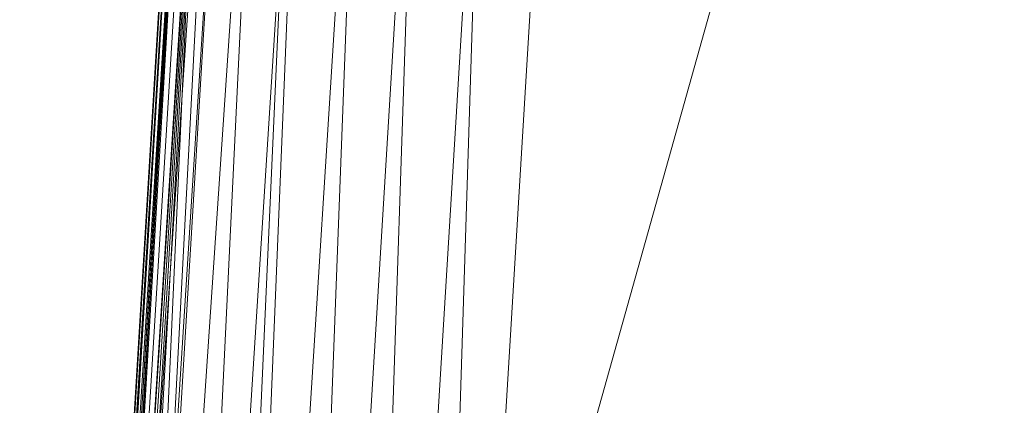
# Model space of a CAD drawing. Units: inches. Extents: x 0 to 204, y 0 to 264.
# Drawn here: x 87 to 92, y 158 to 160 of the extents above; entities that cross this region are included whole.
import ezdxf

# ---------------------------------------------------------------- set-up
doc = ezdxf.new("R2010")
doc.units = ezdxf.units.IN
doc.header["$MEASUREMENT"] = 0
doc.layers.get('0').update_dxf_attribs({"color": 10})

# ---------------------------------------------------------------- blocks, each defined once
blk = doc.blocks.new('617UO-3D')
at = {"lineweight": 18}
for points in [[(-8.8851, -8.6235, 2.75), (-8.1108, 8.6235, 2.75), (-8.6113, 8.6235, 2.75), (-9.3856, -8.6235, 2.75)], [(-8.8851, -8.6235, 1.75), (-9.3856, -8.6235, 1.75), (-8.6113, 8.6235, 1.75), (-8.1108, 8.6235, 1.75)], [(-8.6113, 8.6235, 2.75), (-8.6113, 8.6235, 1.75), (-9.3856, -8.6235, 1.75), (-9.3856, -8.6235, 2.75)], [(-8.8851, -8.6235, 2.75), (-8.8851, -8.6235, 1.75), (-8.1108, 8.6235, 1.75), (-8.1108, 8.6235, 2.75)]]:
    blk.add_3dface(points, dxfattribs=at)
mesh = blk.add_polyface(dxfattribs=at)
corners = [(8.603, 5.2931, 12.75), (9.4902, -9.3747, 12.75), (-0.0099, -9.6123, 12.75), (-9.5099, -9.3747, 12.75), (-8.6228, 5.2931, 12.75), (-5.2105, 5.9657, 12.75), (-1.7489, 6.3036, 12.75), (1.7291, 6.3036, 12.75), (5.1907, 5.9657, 12.75)]
mesh.append_faces([[corners[k] for k in face] for face in [(1, 2, 8, 0)]], dxfattribs={"vtx1": -1})
mesh.append_faces([[corners[k] for k in face] for face in [(7, 8, 2, 6)]], dxfattribs={"vtx1": -1, "vtx2": -1})
mesh.append_faces([[corners[k] for k in face] for face in [(5, 6, 2, 3)]], dxfattribs={"vtx1": -1, "vtx3": -1})
mesh.append_faces([[corners[k] for k in face] for face in [(3, 4, 5)]], dxfattribs={"vtx2": -1})
mesh = blk.add_polyface(dxfattribs=at)
corners = [(-6.9136, 4.5657, 16.75), (-7.6044, 5.1612, 16.6196), (-8.2074, 5.6733, 16.2464), (-8.6498, 6.0438, 15.6764), (-8.7024, 6.0089, 15.5796), (-8.7489, 5.9638, 15.4839), (-8.7894, 5.9086, 15.3907), (-8.8236, 5.8398, 15.3041), (-8.8461, 5.742, 15.25), (-9.7595, -9.3596, 15.25), (-9.7545, -9.4265, 15.28), (-9.7394, -9.4739, 15.3356), (-9.7196, -9.5109, 15.3973), (-9.6962, -9.5414, 15.4611), (-9.4547, -9.3252, 15.874), (-9.1477, -9.0501, 16.2021), (-8.801, -8.7388, 16.4478), (-8.4303, -8.4055, 16.6176), (-8.0461, -8.0593, 16.7172), (-7.6559, -7.707, 16.75), (-7.9059, 5.4172, 16.433), (-7.259, 4.8634, 16.6848), (-8.4286, 5.8586, 15.9614)]
mesh.append_faces([[corners[k] for k in face] for face in [(10, 8, 9)]], dxfattribs={"vtx0": -1})
mesh.append_faces([[corners[k] for k in face] for face in [(16, 2, 15), (1, 18, 21), (14, 3, 13), (17, 20, 16), (22, 15, 2), (15, 22, 14), (19, 21, 18), (13, 6, 12), (4, 13, 3)]], dxfattribs={"vtx0": -1, "vtx1": -1})
mesh.append_faces([[corners[k] for k in face] for face in [(1, 17, 18), (13, 4, 5), (11, 6, 7), (7, 10, 11)]], dxfattribs={"vtx0": -1, "vtx2": -1})
mesh.append_faces([[corners[k] for k in face] for face in [(20, 2, 16), (22, 3, 14), (1, 20, 17), (5, 6, 13), (7, 8, 10), (11, 12, 6)]], dxfattribs={"vtx1": -1, "vtx2": -1})
mesh.append_faces([[corners[k] for k in face] for face in [(19, 0, 21)]], dxfattribs={"vtx2": -1})
mesh = blk.add_polyface(dxfattribs=at)
corners = [(-9.7595, -9.3596, 13), (-9.7595, -9.3596, 15.25), (-8.8461, 5.742, 15.25), (-8.8697, 5.3516, 13)]
mesh.append_faces([[corners[k] for k in face] for face in [(0, 1, 2), (2, 3, 0)]], dxfattribs={"vtx2": -1})
mesh = blk.add_polyface(dxfattribs=at)
corners = [(-8.8239, 5.4601, 12.8656), (-8.7375, 5.3885, 12.7808), (-8.6228, 5.2931, 12.75), (-9.5099, -9.3747, 12.75), (-9.5589, -9.4185, 12.7543), (-9.6071, -9.4617, 12.7675), (-9.6534, -9.5031, 12.7899), (-9.6962, -9.5414, 12.8223), (-9.7269, -9.4988, 12.863), (-9.7472, -9.4534, 12.9071), (-9.7579, -9.4066, 12.9531), (-9.7595, -9.3596, 13), (-8.8697, 5.3516, 13), (-8.8632, 5.3894, 12.9539), (-8.8479, 5.4259, 12.9087)]
mesh.append_faces([[corners[k] for k in face] for face in [(11, 13, 10), (7, 1, 6)]], dxfattribs={"vtx0": -1, "vtx1": -1})
mesh.append_faces([[corners[k] for k in face] for face in [(10, 13, 14), (9, 14, 0), (14, 9, 10), (0, 8, 9), (1, 4, 5), (4, 1, 2), (0, 7, 8), (1, 5, 6), (7, 0, 1)]], dxfattribs={"vtx0": -1, "vtx2": -1})
mesh.append_faces([[corners[k] for k in face] for face in [(12, 13, 11)]], dxfattribs={"vtx1": -1})
mesh.append_faces([[corners[k] for k in face] for face in [(2, 3, 4)]], dxfattribs={"vtx2": -1})
mesh = blk.add_polyface(dxfattribs=at)
corners = [(7.6361, -7.707, 16.75), (6.8938, 4.5657, 16.75), (3.4594, 5.0859, 16.75), (-0.0099, 5.2599, 16.75), (-3.4792, 5.0859, 16.75), (-6.9136, 4.5657, 16.75), (-7.6559, -7.707, 16.75), (-0.0099, -7.8623, 16.75)]
mesh.append_faces([[corners[k] for k in face] for face in [(7, 2, 3, 4)]], dxfattribs={"vtx0": -1, "vtx3": -1})
mesh.append_faces([[corners[k] for k in face] for face in [(6, 7, 4, 5)]], dxfattribs={"vtx1": -1})
mesh.append_faces([[corners[k] for k in face] for face in [(0, 1, 2, 7)]], dxfattribs={"vtx2": -1})

msp = doc.modelspace()

# ---------------------------------------------------------------- linework, layer by layer
at = {"lineweight": 18, "invisible_edges": 15}
for points in [[(90.70942, 159.82365, 18), (91.42255, 161.09774, 24.47571), (90.46564, 160.94073, 24.08921)], [(91.5688, 159.82365, 18), (92.07016, 160.70516, 22.33211), (91.42255, 161.09774, 24.47571)], [(92.07016, 160.70516, 22.33211), (92.42817, 159.82365, 18), (92.77075, 160.98972, 23.52248)], [(89.61962, 160.25497, 20.1106), (89.59566, 160.32876, 20.54963), (89.59634, 160.34477, 20.3535)], [(89.63265, 160.25648, 20.35057), (89.61357, 160.32052, 20.74575), (89.59566, 160.32876, 20.54963)], [(89.61962, 160.25497, 20.1106), (89.63265, 160.25648, 20.35057), (89.59566, 160.32876, 20.54963)], [(89.65047, 160.32522, 20.94188), (89.61357, 160.32052, 20.74575), (89.66611, 160.2579, 20.52716)], [(89.66611, 160.2579, 20.52716), (89.70544, 160.28633, 20.74575), (89.65047, 160.32522, 20.94188)], [(89.61357, 160.32052, 20.74575), (89.63265, 160.25648, 20.35057), (89.66611, 160.2579, 20.52716)], [(89.61779, 160.27875, 19.96125), (89.64804, 160.1715, 19.66705), (89.61962, 160.25497, 20.1106)], [(89.63265, 160.25648, 20.35057), (89.61962, 160.25497, 20.1106), (89.66081, 160.18451, 19.96125)], [(89.66081, 160.18451, 19.96125), (89.61962, 160.25497, 20.1106), (89.64804, 160.1715, 19.66705)], [(89.69189, 160.19211, 20.14733), (89.66611, 160.2579, 20.52716), (89.63265, 160.25648, 20.35057)], [(89.63265, 160.25648, 20.35057), (89.66081, 160.18451, 19.96125), (89.69189, 160.19211, 20.14733)], [(89.66611, 160.2579, 20.52716), (89.69189, 160.19211, 20.14733), (89.7261, 160.22023, 20.3535)], [(89.65553, 160.14288, 19.37288), (89.64804, 160.1715, 19.66705), (89.63924, 160.21273, 19.569)], [(89.66081, 160.18451, 19.96125), (89.64804, 160.1715, 19.66705), (89.68219, 160.12203, 19.59773)], [(89.65553, 160.14288, 19.37288), (89.67069, 160.11383, 19.40676), (89.64804, 160.1715, 19.66705)], [(89.68219, 160.12203, 19.59773), (89.64804, 160.1715, 19.66705), (89.67069, 160.11383, 19.40676)], [(89.69189, 160.19211, 20.14733), (89.66081, 160.18451, 19.96125), (89.71136, 160.12825, 19.76513)], [(89.68219, 160.12203, 19.59773), (89.71136, 160.12825, 19.76513), (89.66081, 160.18451, 19.96125)], [(89.69189, 160.19211, 20.14733), (89.71136, 160.12825, 19.76513), (89.74675, 160.15414, 19.96125)], [(89.66069, 160.14671, 19.17675), (89.68114, 160.06541, 18.98063), (89.65553, 160.14288, 19.37288)], [(89.68114, 160.06541, 18.98063), (89.67069, 160.11383, 19.40676), (89.65553, 160.14288, 19.37288)], [(89.68219, 160.12203, 19.59773), (89.67069, 160.11383, 19.40676), (89.69819, 160.05752, 19.17675)], [(89.67069, 160.11383, 19.40676), (89.68114, 160.06541, 18.98063), (89.69819, 160.05752, 19.17675)], [(89.73187, 160.05918, 19.35022), (89.71136, 160.12825, 19.76513), (89.68219, 160.12203, 19.59773)], [(89.69819, 160.05752, 19.17675), (89.73187, 160.05918, 19.35022), (89.68219, 160.12203, 19.59773)], [(89.73187, 160.05918, 19.35022), (89.76741, 160.08804, 19.569), (89.71136, 160.12825, 19.76513)], [(89.68215, 160.08069, 18.7845), (89.7056, 159.9902, 18.53556), (89.68114, 160.06541, 18.98063)], [(89.69819, 160.05752, 19.17675), (89.68114, 160.06541, 18.98063), (89.70846, 160.01248, 18.86748)], [(89.7056, 159.9902, 18.53556), (89.70846, 160.01248, 18.86748), (89.68114, 160.06541, 18.98063)], [(89.74935, 159.99126, 18.93425), (89.73187, 160.05918, 19.35022), (89.69819, 160.05752, 19.17675)], [(89.74935, 159.99126, 18.93425), (89.78807, 160.02194, 19.17675), (89.73187, 160.05918, 19.35022)], [(89.70846, 160.01248, 18.86748), (89.74935, 159.99126, 18.93425), (89.69819, 160.05752, 19.17675)], [(89.71519, 159.95942, 18.26958), (89.7056, 159.9902, 18.53556), (89.7036, 160.01467, 18.39225)], [(89.7056, 159.9902, 18.53556), (89.73805, 159.95153, 18.58838), (89.70846, 160.01248, 18.86748)], [(89.74935, 159.99126, 18.93425), (89.70846, 160.01248, 18.86748), (89.73805, 159.95153, 18.58838)], [(89.73805, 159.95153, 18.58838), (89.7056, 159.9902, 18.53556), (89.73166, 159.92388, 18.26642)], [(89.73166, 159.92388, 18.26642), (89.7056, 159.9902, 18.53556), (89.71519, 159.95942, 18.26958)], [(89.74335, 159.90446, 18), (89.73166, 159.92388, 18.26642), (89.71519, 159.95942, 18.26958)], [(89.74935, 159.99126, 18.93425), (89.73805, 159.95153, 18.58838), (89.78138, 159.91187, 18.4797)], [(89.78138, 159.91187, 18.4797), (89.80873, 159.95585, 18.7845), (89.74935, 159.99126, 18.93425)], [(89.73805, 159.95153, 18.58838), (89.73166, 159.92388, 18.26642), (89.75931, 159.89642, 18.28234)], [(89.73166, 159.92388, 18.26642), (89.76166, 159.86026, 18), (89.75931, 159.89642, 18.28234)], [(89.75931, 159.89642, 18.28234), (89.78138, 159.91187, 18.4797), (89.73805, 159.95153, 18.58838)], [(89.80585, 159.84196, 18), (89.78138, 159.91187, 18.4797), (89.75931, 159.89642, 18.28234)], [(89.78138, 159.91187, 18.4797), (89.80585, 159.84196, 18), (89.82939, 159.88975, 18.39225)]]:
    msp.add_3dface(points, dxfattribs=at)

# ---------------------------------------------------------------- block references
msp.add_blockref('617UO-3D', (96.73494, 157.35002, 7.25))

doc.saveas('drawing.dxf')
